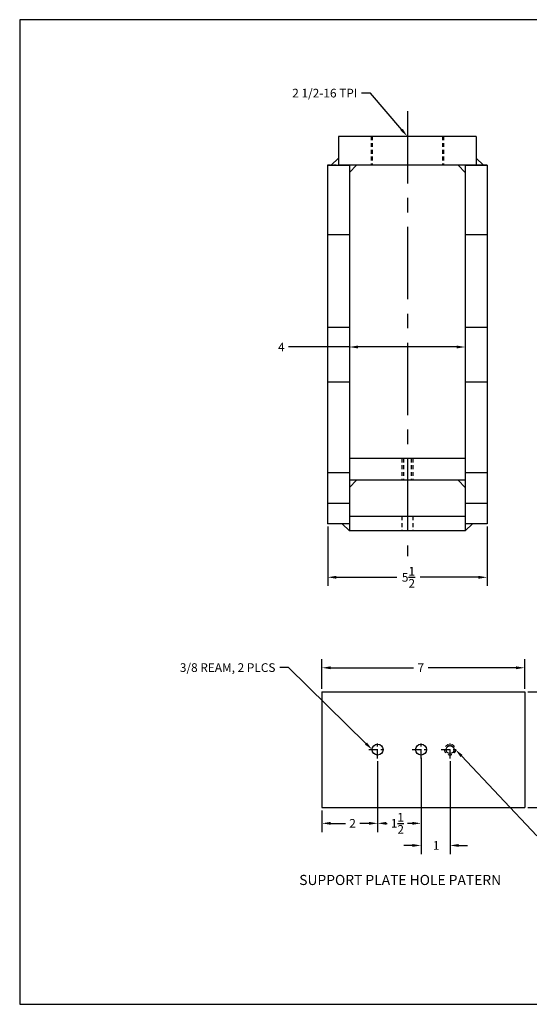
# Model space of a CAD drawing. Units: inches. Extents: x -2.4 to 41.6, y 0 to 34.
# Drawn here: x -2.4 to 15.2, y 0 to 34 of the extents above; entities that cross this region are included whole.
import ezdxf

# ---------------------------------------------------------------- set-up
doc = ezdxf.new("R2010")
doc.units = ezdxf.units.IN
doc.header["$MEASUREMENT"] = 0
for name, pattern in [('CENTER', [1.250001, 1.071429, -0.039683, 0.099206, -0.039683]), ('CENTERX2', [4, 2.5, -0.5, 0.5, -0.5]), ('HIDDEN', [0.2, 0.133333, -0.066667])]:
    doc.linetypes.add(name, pattern=pattern)
for name, color, linetype in [('5159FlameCuts', 7, 'Continuous'), ('5832MountPlate', 7, 'Continuous'), ('5833SupportPlate', 7, 'Continuous'), ('5834BasePlate', 7, 'Continuous'), ('6083FlameCut', 7, 'Continuous'), ('centre', 2, 'Continuous'), ('Dimensions', 1, 'Continuous'), ('TitleBlock&Notes', 3, 'Continuous')]:
    doc.layers.add(name, color=color, linetype=linetype)
doc.dimstyles.get("Standard").update_dxf_attribs({"dimtxt": 0.18, "dimasz": 0.18, "dimexe": 0.18, "dimexo": 0.0625, "dimgap": 0.09, "dimtad": 0, "dimtih": 1, "dimtoh": 1, "dimdec": 4, "dimzin": 0, "dimdsep": 46, "dimtxsty": 'Standard', "dimcen": 0.09, "dimadec": 0, "dimazin": 0, "dimtfac": 1, "dimtdec": 4, "dimtofl": 0, "dimtmove": 0, "dimatfit": 3, "dimfxl": 1, "dimtolj": 1, "dimtzin": 0, "dimarcsym": 0})

# ---------------------------------------------------------------- blocks, each defined once
blk = doc.blocks.new('*D4')
at = {"layer": 'Defpoints', "color": 0}
for p in [(15.064, 11.621), (8.064, 10.795), (15.064, 10.795)]:
    blk.add_point(p, dxfattribs=at)
at = {"layer": 'Dimensions', "color": 0, "lineweight": -2}
for p, q in [((8.064, 10.895), (8.064, 11.921)), ((15.064, 10.895), (15.064, 11.921)), ((8.364, 11.621), (11.225, 11.621)), ((14.764, 11.621), (11.725, 11.621))]:
    blk.add_line(p, q, dxfattribs=at)
at = {"layer": 'Dimensions', "color": 0}
for points in [[(8.364, 11.671), (8.364, 11.571), (8.064, 11.621)], [(14.764, 11.671), (14.764, 11.571), (15.064, 11.621)]]:
    blk.add_solid(points, dxfattribs=at)
at = {"layer": 'Dimensions', "color": 0, "insert": (11.475, 11.621), "char_height": 0.3, "attachment_point": 5}
blk.add_mtext('\\A1;7', dxfattribs=at)
blk = doc.blocks.new('*D5')
at = {"layer": 'Defpoints', "color": 0}
for p in [(15.064, 10.795), (15.064, 6.795), (15.763, 6.795)]:
    blk.add_point(p, dxfattribs=at)
at = {"layer": 'Dimensions', "color": 0, "lineweight": -2}
for p, q in [((15.164, 10.795), (16.063, 10.795)), ((15.763, 10.495), (15.763, 9.126)), ((15.763, 7.095), (15.763, 8.526)), ((15.164, 6.795), (16.063, 6.795))]:
    blk.add_line(p, q, dxfattribs=at)
at = {"layer": 'Dimensions', "color": 0}
for points in [[(15.713, 10.495), (15.813, 10.495), (15.763, 10.795)], [(15.713, 7.095), (15.813, 7.095), (15.763, 6.795)]]:
    blk.add_solid(points, dxfattribs=at)
at = {"layer": 'Dimensions', "color": 0, "insert": (15.763, 8.826), "char_height": 0.3, "attachment_point": 5}
blk.add_mtext('\\A1;4', dxfattribs=at)
blk = doc.blocks.new('*D6')
at = {"layer": 'Defpoints', "color": 0}
for p in [(9.985, 8.491), (8.064, 6.795), (9.985, 6.249)]:
    blk.add_point(p, dxfattribs=at)
at = {"layer": 'Dimensions', "color": 0, "lineweight": -2}
for p, q in [((9.985, 8.391), (9.985, 5.949)), ((8.064, 6.695), (8.064, 5.949)), ((8.364, 6.249), (8.871, 6.249)), ((9.685, 6.249), (9.371, 6.249))]:
    blk.add_line(p, q, dxfattribs=at)
at = {"layer": 'Dimensions', "color": 0}
for points in [[(8.364, 6.299), (8.364, 6.199), (8.064, 6.249)], [(9.685, 6.299), (9.685, 6.199), (9.985, 6.249)]]:
    blk.add_solid(points, dxfattribs=at)
at = {"layer": 'Dimensions', "color": 0, "insert": (9.121, 6.249), "char_height": 0.3, "attachment_point": 5}
blk.add_mtext('\\A1;2', dxfattribs=at)
blk = doc.blocks.new('*D7')
at = {"layer": 'Defpoints', "color": 0}
for p in [(9.011, 22.784), (13.011, 22.784), (13.011, 22.698)]:
    blk.add_point(p, dxfattribs=at)
at = {"layer": 'Dimensions', "color": 0, "lineweight": -2}
for p, q in [((9.011, 22.698), (6.914, 22.698)), ((12.711, 22.698), (9.311, 22.698))]:
    blk.add_line(p, q, dxfattribs=at)
at = {"layer": 'Dimensions', "color": 0}
for points in [[(9.311, 22.748), (9.311, 22.648), (9.011, 22.698)], [(12.711, 22.748), (12.711, 22.648), (13.011, 22.698)]]:
    blk.add_solid(points, dxfattribs=at)
at = {"layer": 'Dimensions', "color": 0, "insert": (6.664, 22.698), "char_height": 0.3, "attachment_point": 5}
blk.add_mtext('\\A1;4', dxfattribs=at)
blk = doc.blocks.new('*D8')
at = {"layer": 'Defpoints', "color": 0}
for p in [(8.261, 16.597), (13.761, 16.597), (8.261, 14.745)]:
    blk.add_point(p, dxfattribs=at)
at = {"layer": 'Dimensions', "color": 0, "lineweight": -2}
for p, q in [((8.261, 16.497), (8.261, 14.445)), ((13.761, 16.497), (13.761, 14.445)), ((8.561, 14.745), (10.649, 14.745)), ((13.461, 14.745), (11.449, 14.745))]:
    blk.add_line(p, q, dxfattribs=at)
at = {"layer": 'Dimensions', "color": 0}
for points in [[(8.561, 14.795), (8.561, 14.695), (8.261, 14.745)], [(13.461, 14.795), (13.461, 14.695), (13.761, 14.745)]]:
    blk.add_solid(points, dxfattribs=at)
at = {"layer": 'Dimensions', "color": 0, "insert": (11.049, 14.745), "char_height": 0.3, "attachment_point": 5}
blk.add_mtext('\\A1;5{\\H1.000000x;\\S1/2;}', dxfattribs=at)
blk = doc.blocks.new('*D9')
at = {"layer": 'Defpoints', "color": 0}
for p in [(11.486, 8.607), (12.486, 8.491), (12.486, 5.486)]:
    blk.add_point(p, dxfattribs=at)
at = {"layer": 'Dimensions', "color": 0, "lineweight": -2}
for p, q in [((11.486, 8.507), (11.486, 5.186)), ((12.486, 8.391), (12.486, 5.186)), ((11.186, 5.486), (10.886, 5.486)), ((12.786, 5.486), (13.086, 5.486))]:
    blk.add_line(p, q, dxfattribs=at)
at = {"layer": 'Dimensions', "color": 0}
for points in [[(11.186, 5.536), (11.186, 5.436), (11.486, 5.486)], [(12.786, 5.536), (12.786, 5.436), (12.486, 5.486)]]:
    blk.add_solid(points, dxfattribs=at)
at = {"layer": 'Dimensions', "color": 0, "insert": (12.003, 5.486), "char_height": 0.3, "attachment_point": 5}
blk.add_mtext('\\A1;1', dxfattribs=at)
blk = doc.blocks.new('*D13')
at = {"layer": 'Defpoints', "color": 0}
for p in [(11.486, 8.507), (9.985, 8.491), (11.486, 6.249)]:
    blk.add_point(p, dxfattribs=at)
at = {"layer": 'Dimensions', "color": 0, "lineweight": -2}
for p, q in [((9.985, 8.391), (9.985, 5.949)), ((11.486, 8.407), (11.486, 5.949)), ((10.285, 6.249), (10.317, 6.249)), ((11.186, 6.249), (11.017, 6.249))]:
    blk.add_line(p, q, dxfattribs=at)
at = {"layer": 'Dimensions', "color": 0}
for points in [[(10.285, 6.299), (10.285, 6.199), (9.985, 6.249)], [(11.186, 6.299), (11.186, 6.199), (11.486, 6.249)]]:
    blk.add_solid(points, dxfattribs=at)
at = {"layer": 'Dimensions', "color": 0, "insert": (10.667, 6.249), "char_height": 0.3, "attachment_point": 5}
blk.add_mtext('\\A1;1{\\H1.000000x;\\S1/2;}', dxfattribs=at)

msp = doc.modelspace()

# ---------------------------------------------------------------- linework, layer by layer
at = {"layer": '5159FlameCuts', "color": 255, "linetype": 'Continuous'}
for p, q in [((8.26072, 28.972), (8.26072, 16.597)), ((8.26072, 28.972), (9.01072, 28.972)), ((9.01072, 28.972), (9.01072, 16.597)), ((13.01072, 28.972), (13.01072, 16.597)), ((13.01072, 28.972), (13.76072, 28.972)), ((13.76072, 28.972), (13.76072, 16.597)), ((9.01072, 26.56979), (8.26072, 26.56979)), ((13.76072, 26.56979), (13.01072, 26.56979)), ((9.01072, 23.37447), (8.26072, 23.37447)), ((13.76072, 23.37447), (13.01072, 23.37447)), ((9.01072, 21.48206), (8.26072, 21.48206)), ((13.76072, 21.48206), (13.01072, 21.48206)), ((9.01072, 18.347), (8.26072, 18.347)), ((13.76072, 18.347), (13.01072, 18.347)), ((9.01072, 17.29707), (8.26072, 17.29707)), ((13.76072, 17.29707), (13.01072, 17.29707))]:
    msp.add_line(p, q, dxfattribs=at)
at = {"layer": '5159FlameCuts', "linetype": 'CENTER', "ltscale": 0.33}
for p, q in [((9.01072, 28.972), (8.26072, 28.972)), ((13.76072, 28.972), (13.01072, 28.972))]:
    msp.add_line(p, q, dxfattribs=at)
at = {"layer": '5159FlameCuts', "linetype": 'Continuous', "ltscale": 0.33}
for p, q in [((9.01072, 16.597), (8.26072, 16.597)), ((13.76072, 16.597), (13.01072, 16.597))]:
    msp.add_line(p, q, dxfattribs=at)
at = {"layer": '5832MountPlate'}
for p, q in [((13.38572, 29.972), (8.63572, 29.972)), ((8.63572, 29.972), (8.63572, 28.972)), ((13.38572, 29.972), (13.38572, 28.972)), ((13.38572, 28.972), (8.63572, 28.972))]:
    msp.add_line(p, q, dxfattribs=at)
at = {"layer": '5832MountPlate', "linetype": 'HIDDEN'}
for p, q in [((9.76072, 29.972), (9.76072, 28.972)), ((9.79197, 29.972), (9.79197, 28.972)), ((12.22947, 29.972), (12.22947, 28.972)), ((12.26072, 29.972), (12.26072, 28.972))]:
    msp.add_line(p, q, dxfattribs=at)
at = {"layer": '5833SupportPlate', "linetype": 'Continuous', "ltscale": 0.33}
for p, q in [((13.01072, 18.847), (9.01072, 18.847)), ((13.01072, 18.097), (9.01072, 18.097))]:
    msp.add_line(p, q, dxfattribs=at)
at = {"layer": '5833SupportPlate', "linetype": 'CENTER', "ltscale": 0.33}
for p, q in [((9.01072, 18.847), (9.01072, 18.097)), ((13.01072, 18.847), (13.01072, 18.097))]:
    msp.add_line(p, q, dxfattribs=at)
at = {"layer": '5833SupportPlate', "linetype": 'HIDDEN'}
for p, q in [((10.82322, 18.847), (10.82322, 18.097)), ((10.87322, 18.847), (10.87322, 18.097)), ((11.14822, 18.847), (11.14822, 18.097)), ((11.19822, 18.847), (11.19822, 18.097))]:
    msp.add_line(p, q, dxfattribs=at)
at = {"layer": '5833SupportPlate', "color": 255, "linetype": 'Continuous'}
for p, q in [((8.06431, 10.79482), (15.06433, 10.79482)), ((8.06431, 10.79482), (8.06431, 6.79482)), ((8.06431, 6.79482), (15.06433, 6.79482))]:
    msp.add_line(p, q, dxfattribs=at)
at = {"layer": '5833SupportPlate'}
msp.add_line((15.06433, 10.79482), (15.06433, 6.79482), dxfattribs=at)
at = {"layer": '5833SupportPlate', "color": 255, "linetype": 'Continuous'}
for centre, radius in [((9.9855, 8.79482), 0.18821), ((11.48551, 8.79482), 0.1875), ((12.48551, 8.79482), 0.1375)]:
    msp.add_circle(centre, radius, dxfattribs=at)
at = {"layer": '5833SupportPlate', "color": 255, "linetype": 'HIDDEN'}
msp.add_circle((12.48551, 8.79482), 0.1875, dxfattribs=at)
at = {"layer": '5834BasePlate', "linetype": 'Continuous', "ltscale": 0.33}
for p, q in [((13.01072, 16.847), (9.01072, 16.847)), ((9.01072, 16.847), (9.01072, 16.347)), ((13.01072, 16.847), (13.01072, 16.347)), ((13.01072, 16.347), (9.01072, 16.347))]:
    msp.add_line(p, q, dxfattribs=at)
at = {"layer": '5834BasePlate', "linetype": 'HIDDEN'}
for p, q in [((10.82322, 16.847), (10.82322, 16.347)), ((11.19822, 16.847), (11.19822, 16.347))]:
    msp.add_line(p, q, dxfattribs=at)
at = {"layer": '6083FlameCut'}
for p, q in [((8.38572, 28.972), (8.63572, 29.222)), ((9.01072, 28.722), (9.26072, 28.972)), ((12.76072, 28.972), (13.01072, 28.722)), ((13.63572, 28.972), (13.38572, 29.222)), ((9.01072, 17.847), (9.26072, 18.097)), ((12.76072, 18.097), (13.01072, 17.847)), ((9.01072, 16.347), (8.76072, 16.597)), ((13.01072, 16.347), (13.26072, 16.597))]:
    msp.add_line(p, q, dxfattribs=at)
at = {"layer": 'centre', "linetype": 'CENTERX2'}
msp.add_line((11.01072, 30.84592), (11.01072, 15.47942), dxfattribs=at)
at = {"layer": 'centre', "color": 2, "linetype": 'CENTERX2', "ltscale": 0.125}
for p, q in [((9.9855, 8.49077), (9.9855, 9.09886)), ((11.48551, 8.49077), (11.48551, 9.09886)), ((12.48551, 8.49077), (12.48551, 9.09886)), ((9.68145, 8.79482), (10.28955, 8.79482)), ((11.18146, 8.79482), (11.78956, 8.79482)), ((12.18146, 8.79482), (12.78956, 8.79482))]:
    msp.add_line(p, q, dxfattribs=at)
at = {"layer": 'Dimensions'}
for p, q in [((9.73364, 31.46442), (9.43364, 31.46442)), ((10.81567, 30.19994), (9.73364, 31.46442)), ((6.90839, 11.6274), (6.60839, 11.6274)), ((9.58308, 9.00485), (6.90839, 11.6274)), ((12.87904, 8.57675), (15.48494, 5.81855))]:
    msp.add_line(p, q, dxfattribs=at)
for points in [[(10.85366, 30.23244), (10.77768, 30.16743), (11.01072, 29.972)], [(9.61808, 9.04055), (9.54807, 8.96915), (9.79729, 8.79482)], [(12.84269, 8.54241), (12.91538, 8.61109), (12.67301, 8.79482)]]:
    msp.add_solid(points, dxfattribs=at)
at = {"layer": 'TitleBlock&Notes'}
msp.add_lwpolyline([(-2.36812, 0), (41.63188, 0), (41.63188, 34), (-2.36812, 34)], close=True, dxfattribs=at)

# ---------------------------------------------------------------- texts
msp.add_text('SUPPORT PLATE HOLE PATERN', height=0.35).set_placement((7.28013, 4.11847))
at = {"layer": 'Dimensions', "char_height": 0.3, "attachment_point": 3}
for s, insert in [('\\A1;2 1/2-16 TPI', (9.28364, 31.61442)), ('3/8 REAM, 2 PLCS', (6.45839, 11.7774))]:
    msp.add_mtext(s, dxfattribs=dict(at, insert=insert))

# ---------------------------------------------------------------- dimensions: what is measured, and where the dimension line sits
at = {"layer": 'Dimensions'}
for base, p1, p2, override, picture, middle in [((13.01072, 22.69785), (9.01072, 22.7845), (13.01072, 22.7845), {"dimtxt": 0.3, "dimasz": 0.3, "dimexe": 0.3, "dimexo": 0.1, "dimgap": 0.15, "dimdec": 3, "dimlunit": 5, "dimcen": 0.15, "dimse1": 1, "dimse2": 1, "dimtdec": 3}, '*D7', (6.6639, 22.69785)), ((8.26072, 14.74531), (13.76072, 16.597), (8.26072, 16.597), {"dimtxt": 0.3, "dimasz": 0.3, "dimexe": 0.3, "dimexo": 0.1, "dimgap": 0.15, "dimdec": 3, "dimlunit": 5, "dimcen": 0.15, "dimtdec": 3}, '*D8', (11.04924, 14.74531)), ((15.06433, 11.62082), (8.06431, 10.79482), (15.06433, 10.79482), {"dimtxt": 0.3, "dimasz": 0.3, "dimexe": 0.3, "dimexo": 0.1, "dimgap": 0.15, "dimlunit": 5}, '*D4', (11.47544, 11.62082)), ((11.48551, 6.24929), (9.9855, 8.49077), (11.48551, 8.50732), {"dimtxt": 0.3, "dimasz": 0.3, "dimexe": 0.3, "dimexo": 0.1, "dimgap": 0.15, "dimdec": 3, "dimlunit": 5, "dimcen": 0.15, "dimtdec": 3}, '*D13', (10.66672, 6.24929)), ((12.48551, 5.48588), (11.48551, 8.60732), (12.48551, 8.49077), {"dimtxt": 0.3, "dimasz": 0.3, "dimexe": 0.3, "dimexo": 0.1, "dimgap": 0.15, "dimdec": 3, "dimlunit": 5, "dimcen": 0.15, "dimtdec": 3}, '*D9', (12.00312, 5.48588))]:
    dim = msp.add_linear_dim(base=base, p1=p1, p2=p2, dimstyle='Standard', override=override, dxfattribs=at)
    dim.commit()
    dim.dimension.update_dxf_attribs({"geometry": picture, "text_midpoint": middle, "dimtype": 160})
dim = msp.add_linear_dim(base=(15.76255, 6.79482), p1=(15.06433, 10.79482), p2=(15.06433, 6.79482), angle=90, dimstyle='Standard', override={"dimtxt": 0.3, "dimasz": 0.3, "dimexe": 0.3, "dimexo": 0.1, "dimgap": 0.15, "dimdec": 3, "dimlunit": 5, "dimcen": 0.15, "dimtdec": 3}, dxfattribs=at)
dim.commit()
dim.dimension.update_dxf_attribs({"geometry": '*D5', "text_midpoint": (15.76255, 8.82616), "dimtype": 160})
dim = msp.add_linear_dim(base=(9.9855, 6.24911), p1=(8.06431, 6.79482), p2=(9.9855, 8.49077), text='2', dimstyle='Standard', override={"dimtxt": 0.3, "dimasz": 0.3, "dimexe": 0.3, "dimexo": 0.1, "dimgap": 0.15, "dimdec": 3, "dimlunit": 5, "dimcen": 0.15, "dimtdec": 3}, dxfattribs=at)
dim.commit()
dim.dimension.update_dxf_attribs({"geometry": '*D6', "text_midpoint": (9.12108, 6.24911), "dimtype": 160})

doc.saveas('drawing.dxf')
